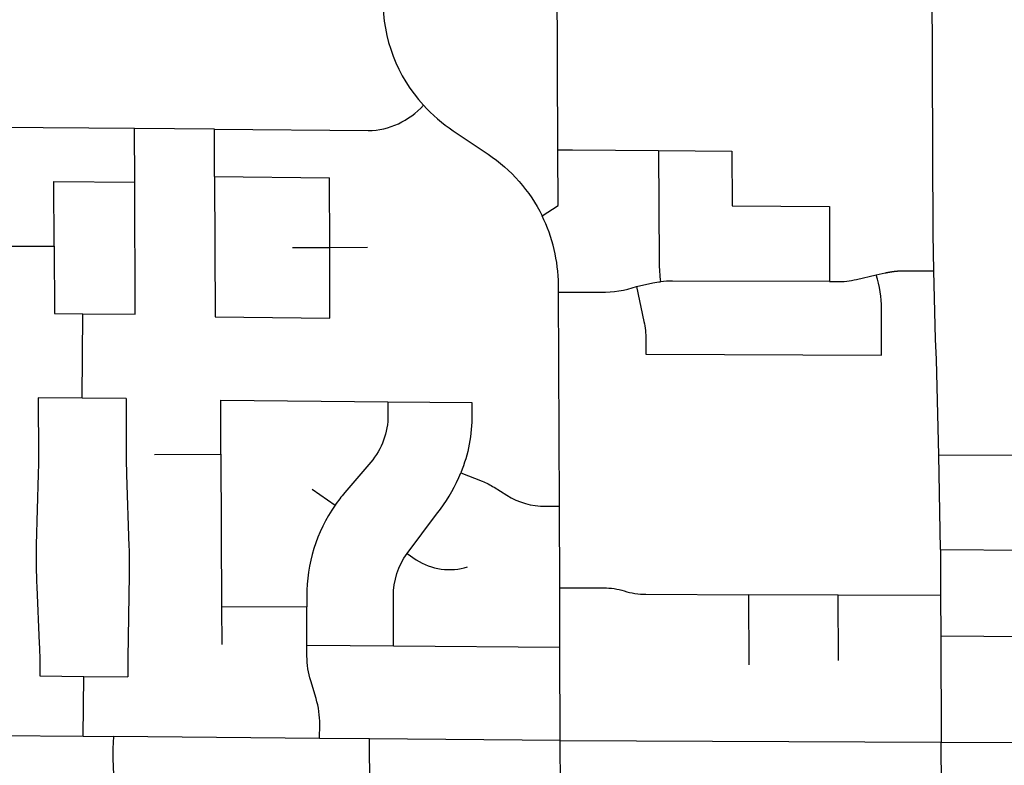
# Model space of a CAD drawing. Units: inches. Extents: x 6345493 to 6385824, y 2162064 to 2210131.
# Drawn here: x 6349660 to 6353069, y 2186073 to 2188653 of the extents above; entities that cross this region are included whole.
import ezdxf

# ---------------------------------------------------------------- set-up
doc = ezdxf.new("R2010")
doc.units = ezdxf.units.IN
doc.header["$MEASUREMENT"] = 0

msp = doc.modelspace()

# ---------------------------------------------------------------- linework, layer by layer
for p, q in [((6350058.4, 2188275.7), (6349087.9, 2188284.1)), ((6350334.4, 2188273.3), (6350058.4, 2188275.7)), ((6350059, 2188090.7), (6350058.4, 2188275.7)), ((6350335, 2188110), (6350334.4, 2188273.3)), ((6351872, 2188199.9), (6352126, 2188197.8)), ((6352126, 2188197.8), (6352126.9, 2188008)), ((6349779.8, 2187869.3), (6349779, 2188093.1)), ((6349779, 2188093.1), (6350059, 2188090.7)), ((6350335, 2188110), (6350336.7, 2187624.8)), ((6350335, 2188110), (6350733, 2188105.5)), ((6350733.8, 2187863.6), (6350733, 2188105.5)), ((6350060.6, 2187633.2), (6350059, 2188090.7)), ((6352126.9, 2188008), (6352463.4, 2188005.7)), ((6352463.4, 2188005.7), (6352464.2, 2187746.3)), ((6349505.8, 2187868.4), (6349779.8, 2187869.3)), ((6349779.8, 2187869.3), (6349780.6, 2187635.5)), ((6350733.8, 2187863.6), (6350605.3, 2187863.1)), ((6350864.9, 2187864.1), (6350733.8, 2187863.6)), ((6350734.6, 2187620.4), (6350733.8, 2187863.6)), ((6351528.7, 2186969.2), (6351525.6, 2187709.9)), ((6349780.6, 2187635.5), (6349879.1, 2187634.7)), ((6349876.6, 2187342.8), (6349879.1, 2187634.7)), ((6349879.1, 2187634.7), (6350060.6, 2187633.2)), ((6350336.7, 2187624.8), (6350734.6, 2187620.4)), ((6351828.6, 2187494.8), (6352643.6, 2187491.7)), ((6349876.6, 2187342.8), (6349724.6, 2187344.1)), ((6350028.6, 2187341.5), (6349876.6, 2187342.8)), ((6350357.3, 2187149.5), (6350356.7, 2187335.7)), ((6350356.7, 2187335.7), (6350935.2, 2187330.7)), ((6350935.2, 2187330.7), (6351225.2, 2187328.2)), ((6350127.3, 2187148.6), (6350357.3, 2187149.5)), ((6350357.3, 2187149.5), (6350359.3, 2186620.1)), ((6352848.1, 2186819.3), (6352842.9, 2187145.7)), ((6353342.8, 2187143.8), (6352842.9, 2187145.7)), ((6350672.6, 2187027.9), (6350752.2, 2186972.7)), ((6351529.8, 2186687.1), (6351528.7, 2186969.2)), ((6352848.1, 2186819.3), (6353644.8, 2186813.5)), ((6352848.1, 2186819.3), (6352848.6, 2186660.6)), ((6351530.7, 2186479.9), (6351529.8, 2186687.1)), ((6352185.3, 2186420.9), (6352184.4, 2186663.2)), ((6352494.1, 2186662), (6352184.4, 2186663.2)), ((6352494.6, 2186435.2), (6352494.1, 2186662)), ((6352848.6, 2186660.6), (6352494.1, 2186662)), ((6352848.6, 2186660.6), (6352849.1, 2186520.3)), ((6350654.3, 2186621.2), (6350359.3, 2186620.1)), ((6350359.3, 2186620.1), (6350359.8, 2186491.2)), ((6350654.8, 2186487.2), (6350654.3, 2186621.2)), ((6352849.1, 2186520.3), (6352850.5, 2186152.7)), ((6352849.1, 2186520.3), (6353349.1, 2186516.7)), ((6350954.8, 2186484.5), (6350654.8, 2186487.2)), ((6351530.7, 2186479.9), (6350954.8, 2186484.5)), ((6351532, 2186158.2), (6351530.7, 2186479.9)), ((6349730.6, 2186382.1), (6349882.6, 2186380.7)), ((6349880.7, 2186173.2), (6349882.6, 2186380.7)), ((6349882.6, 2186380.7), (6350034.6, 2186379.3)), ((6349355.4, 2186178), (6349880.7, 2186173.2)), ((6349880.7, 2186173.2), (6349984.9, 2186172.3)), ((6350698.3, 2186165.8), (6349984.9, 2186172.3)), ((6350871.5, 2186164.2), (6350698.3, 2186165.8)), ((6350872.9, 2185833.7), (6350871.5, 2186164.2)), ((6351532, 2186158.2), (6350871.5, 2186164.2)), ((6351535.4, 2185333.8), (6351532, 2186158.2)), ((6351532, 2186158.2), (6352850.5, 2186152.7)), ((6352851.5, 2185884), (6352850.5, 2186152.7)), ((6352850.5, 2186152.7), (6353119.4, 2186151.6))]:
    msp.add_line(p, q)
for points in [[(6350917.8, 2188826.4), (6350917.8, 2188723, 0.188342), (6351058, 2188356.8)], [(6350334.4, 2188273.3), (6350867, 2188268.7, 0.208562), (6351058, 2188356.8)], [(6351058, 2188356.8, 0.06221), (6351161.5, 2188268.4), (6351281.8, 2188187.6, -0.131338), (6351468.8, 2187974.1)], [(6351872, 2188199.9), (6351873.8, 2187813.5, 0.03374), (6351879.3, 2187746.1)], [(6351525.6, 2187709.9), (6351525.5, 2187735.6, 0.112831), (6351468.8, 2187974.1)], [(6352464.2, 2187746.3), (6352489.2, 2187746.2, 0.057355), (6352557.4, 2187753.8), (6352625.3, 2187769.3)], [(6352643.6, 2187491.7), (6352644.2, 2187651.7, 0.082091), (6352625.3, 2187769.3)], [(6351525.6, 2187709.9), (6351673.1, 2187709.4, 0.083122), (6351795.3, 2187729.1)], [(6351795.3, 2187729.1), (6351852.8, 2187741.6, -0.024274), (6351879.3, 2187746.1)], [(6351795.3, 2187729.1), (6351821.6, 2187608.5, -0.052598), (6351828.4, 2187545.9), (6351828.6, 2187494.8)], [(6352464.2, 2187746.3), (6351920.3, 2187748.4, 0.020908), (6351879.3, 2187746.1)], [(6349724.6, 2187344.1), (6349725.3, 2187140.4, -0.007573), (6349724.6, 2187079.8), (6349718.1, 2186835.1, 0.017985), (6349719.5, 2186690.9), (6349728.4, 2186493.8, -0.011682), (6349730.6, 2186382.1)], [(6350028.6, 2187341.5), (6350029.3, 2187137.8, 0.007798), (6350030.4, 2187079.4), (6350038.6, 2186830.2, -0.012238), (6350039.4, 2186732.3), (6350034.8, 2186443.6, 0.005488), (6350034.6, 2186379.3)], [(6350935.2, 2187330.7), (6350935.4, 2187284.7, -0.179458), (6350875.5, 2187121.4), (6350785.8, 2187016.3, 0.024742), (6350752.2, 2186972.7)], [(6351225.2, 2187328.2), (6351225.4, 2187285.9, -0.102954), (6351187.5, 2187085)], [(6351001.9, 2186806.1), (6351103.7, 2186941.5), (6351117.2, 2186959.4, 0.06686), (6351187.5, 2187085)], [(6351187.5, 2187085), (6351261.9, 2187055.5, -0.045546), (6351302.5, 2187035), (6351347, 2187007.1, 0.14179), (6351480.7, 2186969), (6351528.7, 2186969.2)], [(6350752.2, 2186972.7, 0.153708), (6350654.2, 2186657.2), (6350654.3, 2186621.2)], [(6350954.8, 2186484.5), (6350954.2, 2186658.3, -0.159797), (6351001.9, 2186806.1)], [(6351001.9, 2186806.1), (6351033.5, 2186784.2, 0.221307), (6351211, 2186759.2)], [(6351529.8, 2186687.1), (6351682.4, 2186686.9, -0.072294), (6351753.4, 2186676.3, 0.076361), (6351828.5, 2186664.5), (6352184.4, 2186663.2)], [(6350698.3, 2186165.8), (6350699.4, 2186213.8, 0.076181), (6350686.4, 2186303.9), (6350667.9, 2186364.6, -0.073089), (6350654.9, 2186450.8), (6350654.8, 2186487.2)]]:
    msp.add_lwpolyline(points, format="xyb")
for points in [[(6351523.6, 2188202.2), (6351521.2, 2188801.6), (6351521.1, 2188821.2)], [(6352825.6, 2187783.3), (6352822.6, 2187910.7), (6352819.7, 2188784.7), (6352819.6, 2188807.7)], [(6351468.8, 2187974.1), (6351524.4, 2188010.2), (6351523.6, 2188202.2)], [(6351523.6, 2188202.2), (6351574.4, 2188202.4), (6351872, 2188199.9)], [(6352625.3, 2187769.3), (6352656, 2187776.4), (6352656.5, 2187776.5), (6352657, 2187776.6), (6352657.4, 2187776.7), (6352657.9, 2187776.8), (6352658.4, 2187776.9), (6352658.9, 2187777), (6352659.4, 2187777.1), (6352659.9, 2187777.2), (6352660.4, 2187777.3), (6352660.9, 2187777.4), (6352661.3, 2187777.6), (6352661.8, 2187777.7), (6352662.3, 2187777.8), (6352662.8, 2187777.9), (6352663.3, 2187778), (6352663.8, 2187778), (6352664.3, 2187778.1), (6352664.8, 2187778.2), (6352665.3, 2187778.3), (6352665.8, 2187778.4), (6352666.2, 2187778.5), (6352666.8, 2187778.6), (6352667.2, 2187778.7), (6352667.7, 2187778.8), (6352668.2, 2187778.9), (6352668.7, 2187779), (6352669.2, 2187779.1), (6352669.7, 2187779.2), (6352670.2, 2187779.3), (6352670.7, 2187779.3), (6352671.2, 2187779.4), (6352671.7, 2187779.5), (6352672.2, 2187779.6), (6352672.7, 2187779.7), (6352673.1, 2187779.8), (6352673.6, 2187779.9), (6352674.1, 2187779.9), (6352674.6, 2187780), (6352675.1, 2187780.1), (6352675.6, 2187780.2), (6352676.1, 2187780.3), (6352676.6, 2187780.3), (6352677.1, 2187780.4), (6352677.6, 2187780.5), (6352678.1, 2187780.6), (6352678.6, 2187780.6), (6352679.1, 2187780.7), (6352679.6, 2187780.8), (6352680.1, 2187780.9), (6352680.6, 2187780.9), (6352681, 2187781), (6352681.5, 2187781.1), (6352682, 2187781.1), (6352682.5, 2187781.2), (6352683, 2187781.3), (6352683.5, 2187781.3), (6352684, 2187781.4), (6352684.5, 2187781.5), (6352685, 2187781.5), (6352685.5, 2187781.6), (6352686, 2187781.7), (6352686.5, 2187781.7), (6352687, 2187781.8), (6352687.5, 2187781.9), (6352688, 2187781.9), (6352688.5, 2187782), (6352689, 2187782), (6352689.5, 2187782.1), (6352690, 2187782.1), (6352690.5, 2187782.2), (6352691, 2187782.2), (6352691.5, 2187782.3), (6352692, 2187782.3), (6352692.5, 2187782.4), (6352693, 2187782.4), (6352693.5, 2187782.5), (6352694, 2187782.6), (6352694.4, 2187782.6), (6352695, 2187782.6), (6352695.4, 2187782.7), (6352696, 2187782.7), (6352696.4, 2187782.8), (6352696.9, 2187782.8), (6352697.4, 2187782.9), (6352697.9, 2187782.9), (6352698.4, 2187783), (6352698.9, 2187783), (6352699.4, 2187783), (6352699.9, 2187783.1), (6352700.4, 2187783.1), (6352700.9, 2187783.1), (6352701.4, 2187783.2), (6352701.9, 2187783.2), (6352702.4, 2187783.2), (6352702.9, 2187783.3), (6352703.4, 2187783.3), (6352703.9, 2187783.3), (6352704.4, 2187783.4), (6352704.9, 2187783.4), (6352705.4, 2187783.4), (6352705.9, 2187783.5), (6352706.4, 2187783.5), (6352706.9, 2187783.5), (6352707.4, 2187783.6), (6352707.9, 2187783.6), (6352708.4, 2187783.6), (6352708.9, 2187783.6), (6352709.4, 2187783.7), (6352709.9, 2187783.7), (6352710.4, 2187783.7), (6352710.9, 2187783.7), (6352711.4, 2187783.7), (6352711.9, 2187783.8), (6352712.4, 2187783.8), (6352712.9, 2187783.8), (6352713.4, 2187783.8), (6352713.9, 2187783.8), (6352714.4, 2187783.8), (6352714.9, 2187783.9), (6352715.4, 2187783.9), (6352715.9, 2187783.9), (6352716.4, 2187783.9), (6352716.9, 2187783.9), (6352717.4, 2187783.9), (6352717.9, 2187783.9), (6352718.4, 2187783.9), (6352718.9, 2187783.9), (6352719.4, 2187783.9), (6352719.9, 2187783.9), (6352720.4, 2187784), (6352720.9, 2187784), (6352721.4, 2187784), (6352721.9, 2187784), (6352722.4, 2187784), (6352722.9, 2187784), (6352723.4, 2187784), (6352723.9, 2187784), (6352724.4, 2187784), (6352725.1, 2187784), (6352774.8, 2187783.6), (6352825.6, 2187783.3)], [(6352842.9, 2187145.7), (6352833.7, 2187477.4), (6352831.3, 2187547.4), (6352825.6, 2187783.3)], [(6349984.9, 2186172.3), (6349983.1, 2186130.7), (6349982.9, 2186108), (6349982.9, 2186107.4), (6349982.9, 2186106.9), (6349982.9, 2186106.4), (6349982.9, 2186105.9), (6349982.9, 2186105.4), (6349982.9, 2186104.9), (6349982.9, 2186104.4), (6349982.9, 2186103.9), (6349982.9, 2186103.4), (6349982.9, 2186102.9), (6349982.9, 2186102.4), (6349982.9, 2186101.9), (6349982.9, 2186101.4), (6349983, 2186100.9), (6349983, 2186100.4), (6349983, 2186099.9), (6349983, 2186099.4), (6349983, 2186098.9), (6349983, 2186098.4), (6349983, 2186097.9), (6349983, 2186097.4), (6349983, 2186096.9), (6349983.1, 2186096.4), (6349987.3, 2185983.3)]]:
    msp.add_lwpolyline(points)

doc.saveas('drawing.dxf')
